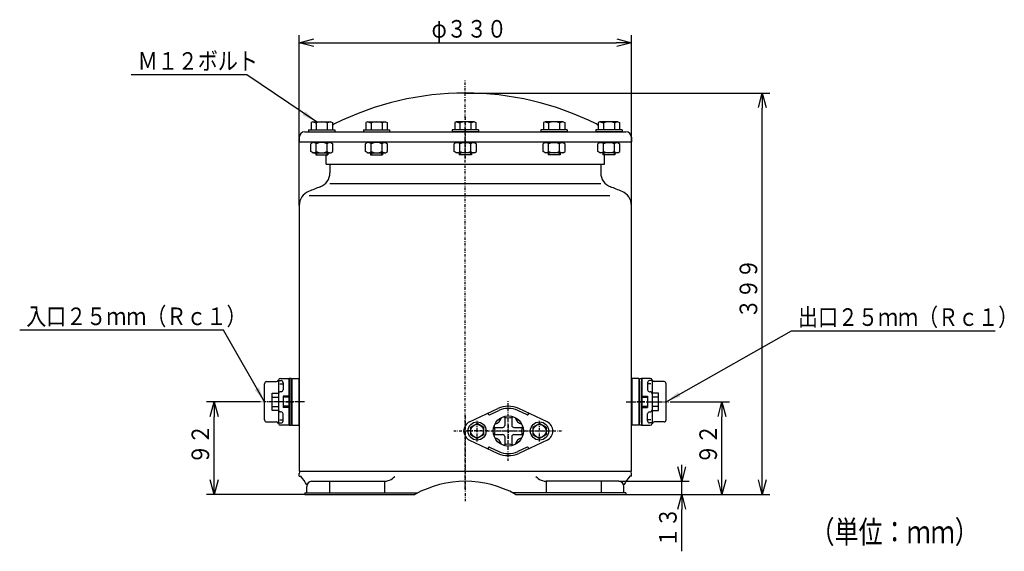
# Model space of a CAD drawing. Extents: x 27 to 387, y 30 to 272.
# Drawn here: x 27 to 223, y 30 to 135 of the extents above; entities that cross this region are included whole.
import ezdxf

# ---------------------------------------------------------------- set-up
doc = ezdxf.new("R2010")
doc.units = 0
doc.linetypes.add('DASHDOT', pattern=[1, 0.5, -0.25, 0, -0.25])
doc.layers.get('0').update_dxf_attribs({"linetype": 'CONTINUOUS'})
doc.layers.get('DEFPOINTS').update_dxf_attribs({"linetype": 'CONTINUOUS'})
for name, color, linetype in [('DD0', 4, 'CONTINUOUS'), ('M0', 3, 'CONTINUOUS'), ('M46', 3, 'CONTINUOUS')]:
    doc.layers.add(name, color=color, linetype=linetype)
doc.styles.get("Standard").update_dxf_attribs({"font": 'txt', "bigfont": 'BIGFONT'})
doc.dimstyles.new('LEADSTYL', dxfattribs={"dimtxt": 3.2, "dimasz": 3, "dimexe": 0.18, "dimexo": 0.0625, "dimgap": 1, "dimtad": 0, "dimtih": 1, "dimtoh": 1, "dimdec": 4, "dimzin": 0, "dimtxsty": 'STANDARD', "dimblk1": 'OPEN', "dimblk2": 'OPEN', "dimsah": 1, "dimcen": 0.09, "dimazin": 3, "dimtfac": 1, "dimtdec": 4, "dimtofl": 0, "dimtmove": 0, "dimatfit": 3, "dimtolj": 1, "dimtzin": 0})
doc.dimstyles.get("Standard").update_dxf_attribs({"dimtxt": 3.5, "dimasz": 3, "dimexe": 1.5, "dimexo": 0, "dimgap": 1, "dimtad": 3, "dimtih": 1, "dimtoh": 1, "dimtxsty": 'STANDARD', "dimblk1": 'OPEN', "dimblk2": 'OPEN', "dimsah": 1, "dimcen": 0.09, "dimazin": 3, "dimtfac": 1, "dimtdec": 4, "dimtofl": 0, "dimtmove": 0, "dimatfit": 3, "dimtolj": 1, "dimtzin": 0})

# ---------------------------------------------------------------- blocks, each defined once
blk = doc.blocks.new('_OPEN')
at = {"color": 0}
for p, q in [((0, 0), (-1, 0)), ((-0.965926, 0.258819), (0, 0)), ((0, 0), (-0.965926, -0.258819))]:
    blk.add_line(p, q, dxfattribs=at)
blk = doc.blocks.new('*D0')
at = {"layer": 'DD0'}
for p, q in [((75.018845, 59.395935), (64.518845, 59.395935)), ((66.018845, 43.995934), (66.018845, 56.395935)), ((84.050987, 40.995934), (64.518845, 40.995934))]:
    blk.add_line(p, q, dxfattribs=at)
at = {"layer": 'DEFPOINTS'}
for p in [(66.018845, 59.395935), (75.018845, 59.395935), (84.050987, 40.995934)]:
    blk.add_point(p, dxfattribs=at)
at = {"layer": 'DD0', "xscale": 3, "yscale": 3}
for p, rotation in [((66.018845, 59.395935), 90), ((66.018845, 40.995934), 270)]:
    blk.add_blockref('_OPEN', p, dxfattribs=dict(at, rotation=rotation))
at = {"layer": 'DD0', "width": 0.833333}
blk.add_text('９２', height=3.5, rotation=90.000003, dxfattribs=at).set_placement((65.018845, 46.987601))
blk = doc.blocks.new('*D1')
at = {"layer": 'DD0'}
for p, q in [((82.918839, 98.413414), (82.918839, 132.235947)), ((148.918839, 98.413414), (148.918839, 132.235947)), ((85.918839, 130.735947), (145.918839, 130.735947))]:
    blk.add_line(p, q, dxfattribs=at)
at = {"layer": 'DEFPOINTS'}
for p in [(148.918839, 130.735947), (82.918839, 98.413414), (148.918839, 98.413414)]:
    blk.add_point(p, dxfattribs=at)
at = {"layer": 'DD0', "xscale": 3, "yscale": 3, "rotation": 180}
blk.add_blockref('_OPEN', (82.918839, 130.735947), dxfattribs=at)
at = {"layer": 'DD0', "xscale": 3, "yscale": 3}
blk.add_blockref('_OPEN', (148.918839, 130.735947), dxfattribs=at)
at = {"layer": 'DD0', "width": 0.833333}
blk.add_text('φ３３０', height=3.5, dxfattribs=at).set_placement((109.210505, 131.735947))
blk = doc.blocks.new('*D2')
at = {"layer": 'DD0'}
for p, q in [((158.918839, 46.595936), (158.918839, 46.895936)), ((146.424835, 43.595936), (160.418839, 43.595936)), ((158.918839, 40.995934), (158.918839, 43.595936)), ((147.786697, 40.995934), (160.418839, 40.995934)), ((158.918839, 29.695933), (158.918839, 37.995934))]:
    blk.add_line(p, q, dxfattribs=at)
at = {"layer": 'DEFPOINTS'}
for p in [(146.424835, 43.595936), (158.918839, 43.595936), (147.786697, 40.995934)]:
    blk.add_point(p, dxfattribs=at)
at = {"layer": 'DD0', "xscale": 3, "yscale": 3}
for p, rotation in [((158.918839, 43.595936), 270), ((158.918839, 40.995934), 90)]:
    blk.add_blockref('_OPEN', p, dxfattribs=dict(at, rotation=rotation))
at = {"layer": 'DD0', "width": 0.833333}
blk.add_text('１３', height=3.5, rotation=90.000003, dxfattribs=at).set_placement((157.918838, 30.487601))
blk = doc.blocks.new('*D3')
at = {"layer": 'DD0'}
for p, q in [((156.818848, 59.395935), (168.418839, 59.395935)), ((166.918839, 43.995934), (166.918839, 56.395935)), ((147.786697, 40.995934), (168.418839, 40.995934))]:
    blk.add_line(p, q, dxfattribs=at)
at = {"layer": 'DEFPOINTS'}
for p in [(156.818848, 59.395935), (166.918839, 59.395935), (147.786697, 40.995934)]:
    blk.add_point(p, dxfattribs=at)
at = {"layer": 'DD0', "xscale": 3, "yscale": 3}
for p, rotation in [((166.918839, 59.395935), 90), ((166.918839, 40.995934), 270)]:
    blk.add_blockref('_OPEN', p, dxfattribs=dict(at, rotation=rotation))
at = {"layer": 'DD0', "width": 0.833333}
blk.add_text('９２', height=3.5, rotation=90.000003, dxfattribs=at).set_placement((165.918838, 46.987601))
blk = doc.blocks.new('*D4')
at = {"layer": 'DD0'}
for p, q in [((115.918839, 120.735931), (176.418839, 120.735931)), ((174.918839, 43.995934), (174.918839, 117.735931)), ((147.786697, 40.995934), (176.418839, 40.995934))]:
    blk.add_line(p, q, dxfattribs=at)
at = {"layer": 'DEFPOINTS'}
for p in [(115.918839, 120.735931), (174.918839, 120.735931), (147.786697, 40.995934)]:
    blk.add_point(p, dxfattribs=at)
at = {"layer": 'DD0', "xscale": 3, "yscale": 3}
for p, rotation in [((174.918839, 120.735931), 90), ((174.918839, 40.995934), 270)]:
    blk.add_blockref('_OPEN', p, dxfattribs=dict(at, rotation=rotation))
at = {"layer": 'DD0', "width": 0.833333}
blk.add_text('３９９', height=3.5, rotation=90.000003, dxfattribs=at).set_placement((173.918838, 75.907603))

msp = doc.modelspace()

# ---------------------------------------------------------------- linework, layer by layer
at = {"layer": 'M0', "color": 7, "linetype": 'DASHDOT'}
for p, q in [((115.918842, 42.047733), (115.918842, 123.302479)), ((83.961421, 59.395935), (81.544058, 59.395935)), ((147.876263, 59.395935), (150.293626, 59.395935)), ((115.918842, 56.644442), (115.918842, 39.573344)), ((124.460842, 54.813029), (124.460842, 52.128638)), ((123.345382, 53.595935), (125.838031, 53.595935))]:
    msp.add_line(p, q, dxfattribs=at)
at = {"layer": 'M0', "color": 154, "linetype": 'DASHDOT'}
msp.add_line((115.918842, 115.923371), (115.918842, 107.688279), dxfattribs=at)
at = {"layer": 'M0', "color": 154}
for p, q in [((85.587147, 115.035935), (85.277147, 114.856957)), ((85.277147, 114.856957), (85.277147, 113.435935)), ((85.587147, 115.035935), (89.187147, 115.035935)), ((85.587147, 115.035935), (86.290181, 114.808499)), ((86.290181, 114.808499), (86.290181, 113.435935)), ((89.187147, 115.035935), (88.484112, 114.808499)), ((88.484112, 114.808499), (88.484112, 113.435935)), ((89.187147, 115.035935), (89.497147, 114.856957)), ((89.497147, 114.856957), (89.497147, 113.435935)), ((96.485284, 115.035935), (96.175284, 114.856957)), ((96.175284, 114.856957), (96.175284, 113.435935)), ((96.485284, 115.035935), (100.085284, 115.035935)), ((96.485284, 115.035935), (97.188319, 114.808499)), ((97.188319, 114.808499), (97.188319, 113.435935)), ((100.085284, 115.035935), (99.38225, 114.808499)), ((99.38225, 114.808499), (99.38225, 113.435935)), ((100.085284, 115.035935), (100.395284, 114.856957)), ((100.395284, 114.856957), (100.395284, 113.435935)), ((114.118842, 115.035935), (113.808842, 114.856957)), ((113.808842, 114.856957), (113.808842, 113.435935)), ((117.718842, 115.035935), (114.118842, 115.035935)), ((114.118842, 115.035935), (114.821877, 114.808499)), ((114.821877, 114.808499), (114.821877, 113.435935)), ((117.718842, 115.035935), (117.015808, 114.808499)), ((117.015808, 114.808499), (117.015808, 113.435935)), ((117.718842, 115.035935), (118.028842, 114.856957)), ((118.028842, 114.856957), (118.028842, 113.435935)), ((131.7524, 115.035935), (131.4424, 114.856957)), ((131.4424, 114.856957), (131.4424, 113.435935)), ((135.3524, 115.035935), (131.7524, 115.035935)), ((131.7524, 115.035935), (132.455434, 114.808499)), ((132.455434, 114.808499), (132.455434, 113.435935)), ((135.3524, 115.035935), (134.649365, 114.808499)), ((134.649365, 114.808499), (134.649365, 113.435935)), ((135.3524, 115.035935), (135.6624, 114.856957)), ((135.6624, 114.856957), (135.6624, 113.435935)), ((142.650538, 115.035935), (142.340538, 114.856957)), ((142.340538, 114.856957), (142.340538, 113.435935)), ((146.250538, 115.035935), (142.650538, 115.035935)), ((142.650538, 115.035935), (143.353572, 114.808499)), ((143.353572, 114.808499), (143.353572, 113.435935)), ((146.250538, 115.035935), (145.547503, 114.808499)), ((145.547503, 114.808499), (145.547503, 113.435935)), ((146.250538, 115.035935), (146.560538, 114.856957)), ((146.560538, 114.856957), (146.560538, 113.435935)), ((84.787147, 113.435935), (89.987147, 113.435935)), ((84.787147, 113.435935), (84.787147, 113.035935)), ((84.787147, 113.035935), (89.987147, 113.035935)), ((85.277147, 113.435935), (89.497147, 113.435935)), ((89.987147, 113.435935), (89.987147, 113.035935)), ((95.685284, 113.435935), (100.885284, 113.435935)), ((95.685284, 113.435935), (95.685284, 113.035935)), ((95.685284, 113.035935), (100.885284, 113.035935)), ((96.175284, 113.435935), (100.395284, 113.435935)), ((100.885284, 113.435935), (100.885284, 113.035935)), ((118.518842, 113.435935), (113.318842, 113.435935)), ((113.318842, 113.435935), (113.318842, 113.035935)), ((118.518842, 113.035935), (113.318842, 113.035935)), ((118.028842, 113.435935), (113.808842, 113.435935)), ((118.518842, 113.435935), (118.518842, 113.035935)), ((136.1524, 113.435935), (130.9524, 113.435935)), ((130.9524, 113.435935), (130.9524, 113.035935)), ((136.1524, 113.035935), (130.9524, 113.035935)), ((135.6624, 113.435935), (131.4424, 113.435935)), ((136.1524, 113.435935), (136.1524, 113.035935)), ((147.050538, 113.435935), (141.850538, 113.435935)), ((141.850538, 113.435935), (141.850538, 113.035935)), ((147.050538, 113.035935), (141.850538, 113.035935)), ((146.560538, 113.435935), (142.340538, 113.435935)), ((147.050538, 113.435935), (147.050538, 113.035935)), ((86.187147, 108.875935), (86.187147, 108.435935)), ((86.187147, 108.435935), (88.587147, 108.435935)), ((86.376547, 108.875935), (86.376547, 108.435935)), ((88.397747, 108.875935), (88.397747, 108.435935)), ((88.587147, 108.875935), (88.587147, 108.435935)), ((97.085284, 108.875935), (97.085284, 108.435935)), ((97.085284, 108.435935), (99.485284, 108.435935)), ((97.274684, 108.875935), (97.274684, 108.435935)), ((99.295884, 108.875935), (99.295884, 108.435935)), ((99.485284, 108.875935), (99.485284, 108.435935)), ((114.718842, 108.875935), (114.718842, 108.435935)), ((117.118842, 108.435935), (114.718842, 108.435935)), ((114.908242, 108.875935), (114.908242, 108.435935)), ((116.929442, 108.875935), (116.929442, 108.435935)), ((117.118842, 108.875935), (117.118842, 108.435935)), ((132.3524, 108.875935), (132.3524, 108.435935)), ((134.7524, 108.435935), (132.3524, 108.435935)), ((132.5418, 108.875935), (132.5418, 108.435935)), ((134.563, 108.875935), (134.563, 108.435935)), ((134.7524, 108.875935), (134.7524, 108.435935)), ((143.250538, 108.875935), (143.250538, 108.435935)), ((145.650538, 108.435935), (143.250538, 108.435935)), ((143.439938, 108.875935), (143.439938, 108.435935)), ((145.461138, 108.875935), (145.461138, 108.435935)), ((145.650538, 108.875935), (145.650538, 108.435935))]:
    msp.add_line(p, q, dxfattribs=at)
at = {"layer": 'M0', "color": 2}
for p, q in [((82.918842, 111.935935), (82.918842, 111.035935)), ((84.018842, 113.035935), (147.818842, 113.035935)), ((148.918842, 111.035935), (148.918842, 111.935935)), ((148.918842, 111.935935), (148.918842, 111.035935)), ((82.918842, 111.035935), (148.918842, 111.035935))]:
    msp.add_line(p, q, dxfattribs=at)
at = {"layer": 'M0', "color": 6, "linetype": 'DASHDOT'}
for p, q in [((115.918842, 107.834779), (115.918842, 112.257363)), ((81.818842, 59.395935), (75.018842, 59.395935)), ((150.018842, 59.395935), (156.818842, 59.395935))]:
    msp.add_line(p, q, dxfattribs=at)
at = {"layer": 'M0', "color": 7}
for p, q in [((83.818842, 111.035935), (83.818842, 110.955935)), ((148.018842, 110.955935), (83.818842, 110.955935)), ((148.018842, 110.955935), (148.018842, 111.035935)), ((88.278842, 106.595935), (88.278842, 108.435935)), ((143.558842, 106.595935), (143.558842, 108.435935)), ((88.278842, 106.595935), (143.558842, 106.595935)), ((89.018842, 106.595935), (89.018842, 104.899327)), ((142.818842, 106.595935), (142.818842, 104.899327)), ((89.018842, 102.792926), (142.818842, 102.792926)), ((84.922722, 100.395935), (144.644425, 100.395935)), ((82.918842, 98.41341), (82.918842, 45.595935)), ((148.918842, 45.595935), (148.918842, 98.41341)), ((82.918842, 45.595935), (148.918842, 45.595935)), ((82.918842, 44.595935), (82.918842, 45.16348)), ((148.918842, 44.595935), (148.918842, 45.16348)), ((82.918842, 44.595935), (83.238842, 44.595935)), ((85.412842, 43.595935), (99.832859, 43.595935)), ((88.918842, 43.595935), (88.918842, 41.315935)), ((99.832859, 43.595935), (99.832859, 41.315935)), ((132.004825, 43.595935), (132.004825, 41.315935)), ((146.424842, 43.595935), (132.004825, 43.595935)), ((142.918842, 43.595935), (142.918842, 41.315935)), ((148.918842, 44.595935), (148.598842, 44.595935)), ((84.05099, 41.315935), (106.498778, 41.315935)), ((84.05099, 41.315935), (84.05099, 40.995935)), ((84.412842, 41.315935), (84.412842, 42.595935)), ((147.786694, 41.315935), (125.338906, 41.315935)), ((147.424842, 41.315935), (147.424842, 42.595935)), ((147.786694, 41.315935), (147.786694, 40.995935)), ((84.05099, 40.995935), (105.900858, 40.995935)), ((125.918842, 40.995935), (147.786694, 40.995935))]:
    msp.add_line(p, q, dxfattribs=at)
at = {"layer": 'M0', "color": 6}
for p, q in [((85.587147, 110.875935), (85.193216, 110.648499)), ((85.193216, 109.103371), (85.193216, 110.648499)), ((89.187147, 110.875935), (85.587147, 110.875935)), ((86.290181, 109.102814), (86.290181, 110.649056)), ((88.484112, 109.102814), (88.484112, 110.649056)), ((89.187147, 110.875935), (89.581078, 110.648499)), ((89.581078, 109.103371), (89.581078, 110.648499)), ((96.485284, 110.875935), (96.091353, 110.648499)), ((96.091353, 109.103371), (96.091353, 110.648499)), ((100.085284, 110.875935), (96.485284, 110.875935)), ((97.188319, 109.102814), (97.188319, 110.649056)), ((99.38225, 109.102814), (99.38225, 110.649056)), ((100.085284, 110.875935), (100.479216, 110.648499)), ((100.479216, 109.103371), (100.479216, 110.648499)), ((114.118842, 110.875935), (113.724911, 110.648499)), ((113.724911, 109.103371), (113.724911, 110.648499)), ((114.118842, 110.875935), (117.718842, 110.875935)), ((114.821877, 109.102814), (114.821877, 110.649056)), ((117.015808, 109.102814), (117.015808, 110.649056)), ((117.718842, 110.875935), (118.112773, 110.648499)), ((118.112773, 109.103371), (118.112773, 110.648499)), ((131.7524, 110.875935), (131.358469, 110.648499)), ((131.358469, 109.103371), (131.358469, 110.648499)), ((131.7524, 110.875935), (135.3524, 110.875935)), ((132.455434, 109.102814), (132.455434, 110.649056)), ((134.649365, 109.102814), (134.649365, 110.649056)), ((135.3524, 110.875935), (135.746331, 110.648499)), ((135.746331, 109.103371), (135.746331, 110.648499)), ((142.650538, 110.875935), (142.256607, 110.648499)), ((142.256607, 109.103371), (142.256607, 110.648499)), ((142.650538, 110.875935), (146.250538, 110.875935)), ((143.353572, 109.102814), (143.353572, 110.649056)), ((145.547503, 109.102814), (145.547503, 110.649056)), ((146.250538, 110.875935), (146.644469, 110.648499)), ((146.644469, 109.103371), (146.644469, 110.648499)), ((85.587147, 108.875935), (85.193216, 109.103371)), ((85.587147, 108.875935), (89.187147, 108.875935)), ((89.187147, 108.875935), (89.581078, 109.103371)), ((96.485284, 108.875935), (96.091353, 109.103371)), ((96.485284, 108.875935), (100.085284, 108.875935)), ((100.085284, 108.875935), (100.479216, 109.103371)), ((114.118842, 108.875935), (113.724911, 109.103371)), ((117.718842, 108.875935), (114.118842, 108.875935)), ((117.718842, 108.875935), (118.112773, 109.103371)), ((131.7524, 108.875935), (131.358469, 109.103371)), ((135.3524, 108.875935), (131.7524, 108.875935)), ((135.3524, 108.875935), (135.746331, 109.103371)), ((142.650538, 108.875935), (142.256607, 109.103371)), ((146.250538, 108.875935), (142.650538, 108.875935)), ((146.250538, 108.875935), (146.644469, 109.103371)), ((76.018842, 55.795935), (76.018842, 62.995935)), ((76.418842, 63.395935), (78.418842, 63.395935)), ((78.818842, 63.751526), (78.818842, 55.040345)), ((78.818842, 63.595935), (79.318842, 63.595935)), ((79.032778, 62.978976), (79.718842, 62.978976)), ((79.204654, 64.045935), (80.918842, 64.045935)), ((79.718842, 63.195935), (79.718842, 61.795935)), ((80.818842, 64.045935), (80.818842, 54.745935)), ((80.918842, 64.045935), (80.918842, 54.745935)), ((152.63303, 64.045935), (150.918842, 64.045935)), ((150.918842, 64.045935), (150.918842, 54.745935)), ((151.018842, 64.045935), (151.018842, 54.745935)), ((152.118842, 63.195935), (152.118842, 61.795935)), ((152.804906, 62.978976), (152.118842, 62.978976)), ((153.018842, 63.595935), (152.518842, 63.595935)), ((153.018842, 63.751526), (153.018842, 55.040345)), ((155.418842, 63.395935), (153.418842, 63.395935)), ((155.818842, 55.795935), (155.818842, 62.995935)), ((79.318842, 61.395935), (79.218842, 61.395935)), ((152.518842, 61.395935), (152.618842, 61.395935)), ((80.818842, 60.545935), (79.718842, 60.545935)), ((79.718842, 60.545935), (79.718842, 58.245935)), ((80.818842, 60.295935), (79.718842, 60.295935)), ((151.018842, 60.545935), (152.118842, 60.545935)), ((151.018842, 60.295935), (152.118842, 60.295935)), ((152.118842, 60.545935), (152.118842, 58.245935)), ((79.318842, 57.395935), (79.218842, 57.395935)), ((80.818842, 58.495935), (79.718842, 58.495935)), ((80.818842, 58.245935), (79.718842, 58.245935)), ((79.718842, 55.595935), (79.718842, 56.995935)), ((151.018842, 58.495935), (152.118842, 58.495935)), ((151.018842, 58.245935), (152.118842, 58.245935)), ((152.118842, 55.595935), (152.118842, 56.995935)), ((152.518842, 57.395935), (152.618842, 57.395935)), ((76.418842, 55.395935), (78.418842, 55.395935)), ((78.818842, 55.195935), (79.318842, 55.195935)), ((79.032778, 55.812894), (79.718842, 55.812894)), ((152.804906, 55.812894), (152.118842, 55.812894)), ((153.018842, 55.195935), (152.518842, 55.195935)), ((155.418842, 55.395935), (153.418842, 55.395935)), ((80.918842, 54.745935), (79.204654, 54.745935)), ((150.918842, 54.745935), (152.63303, 54.745935))]:
    msp.add_line(p, q, dxfattribs=at)
at = {"layer": 'M0', "color": 1}
for p, q in [((81.318842, 64.045935), (80.918842, 64.045935)), ((80.918842, 64.045935), (80.918842, 54.745935)), ((81.318842, 54.745935), (81.318842, 64.045935)), ((150.518842, 54.745935), (150.518842, 64.045935)), ((150.518842, 64.045935), (150.918842, 64.045935)), ((150.918842, 64.045935), (150.918842, 54.745935)), ((77.518842, 57.695935), (77.518842, 61.095935)), ((77.518842, 61.095935), (78.818842, 61.095935)), ((78.818842, 61.095935), (78.818842, 57.695935)), ((154.318842, 61.095935), (153.018842, 61.095935)), ((153.018842, 61.095935), (153.018842, 57.695935)), ((154.318842, 57.695935), (154.318842, 61.095935)), ((77.518842, 60.320175), (78.818842, 60.320175)), ((154.318842, 60.320175), (153.018842, 60.320175)), ((77.518842, 58.471695), (78.818842, 58.471695)), ((78.818842, 57.695935), (77.518842, 57.695935)), ((154.318842, 58.471695), (153.018842, 58.471695)), ((153.018842, 57.695935), (154.318842, 57.695935)), ((116.960842, 54.34649), (118.260842, 55.097046)), ((119.560842, 54.34649), (118.260842, 55.097046)), ((129.360842, 54.34649), (130.660842, 55.097046)), ((131.960842, 54.34649), (130.660842, 55.097046)), ((80.918842, 54.745935), (81.318842, 54.745935)), ((116.960842, 54.34649), (116.960842, 52.84538)), ((116.960842, 52.84538), (118.260842, 52.094824)), ((119.560842, 52.84538), (118.260842, 52.094824)), ((119.560842, 54.34649), (119.560842, 52.84538)), ((129.360842, 54.34649), (129.360842, 52.84538)), ((129.360842, 52.84538), (130.660842, 52.094824)), ((131.960842, 52.84538), (130.660842, 52.094824)), ((131.960842, 54.34649), (131.960842, 52.84538)), ((150.918842, 54.745935), (150.518842, 54.745935))]:
    msp.add_line(p, q, dxfattribs=at)
at = {"layer": 'M0', "color": 114}
for p, q in [((81.318842, 63.495935), (81.318842, 55.295935)), ((81.318842, 63.495935), (81.418842, 63.495935)), ((81.418842, 64.045935), (81.418842, 54.745935)), ((81.418842, 64.045935), (82.818842, 64.045935)), ((82.818842, 64.045935), (82.818842, 54.745935)), ((82.818842, 63.495935), (82.918842, 63.495935)), ((82.918842, 55.295935), (82.918842, 63.495935)), ((149.018842, 63.495935), (148.918842, 63.495935)), ((148.918842, 55.295935), (148.918842, 63.495935)), ((149.018842, 64.045935), (149.018842, 54.745935)), ((150.418842, 64.045935), (149.018842, 64.045935)), ((150.418842, 64.045935), (150.418842, 54.745935)), ((150.518842, 63.495935), (150.418842, 63.495935)), ((150.518842, 63.495935), (150.518842, 55.295935)), ((81.318842, 55.295935), (81.418842, 55.295935)), ((82.818842, 55.295935), (82.918842, 55.295935)), ((149.018842, 55.295935), (148.918842, 55.295935)), ((150.518842, 55.295935), (150.418842, 55.295935)), ((81.418842, 54.745935), (82.818842, 54.745935)), ((150.418842, 54.745935), (149.018842, 54.745935))]:
    msp.add_line(p, q, dxfattribs=at)
at = {"layer": 'M0', "color": 1, "linetype": 'DASHDOT'}
for p, q in [((79.456131, 59.395935), (76.777243, 59.395935)), ((80.278961, 59.395935), (81.789352, 59.395935)), ((151.558723, 59.395935), (150.048332, 59.395935)), ((152.381553, 59.395935), (155.060442, 59.395935)), ((118.260842, 51.495935), (118.260842, 55.695935)), ((130.660842, 51.495935), (130.660842, 55.695935)), ((120.360842, 53.595935), (116.160842, 53.595935)), ((128.560842, 53.595935), (132.760842, 53.595935))]:
    msp.add_line(p, q, dxfattribs=at)
at = {"layer": 'M0', "color": 114, "linetype": 'DASHDOT'}
for p, q in [((83.716653, 59.395935), (80.944843, 59.395935)), ((148.121031, 59.395935), (150.892842, 59.395935))]:
    msp.add_line(p, q, dxfattribs=at)
at = {"layer": 'M0', "color": 234, "linetype": 'DASHDOT'}
for p, q in [((124.460842, 47.649316), (124.460842, 59.524441)), ((113.610842, 53.595935), (135.310842, 53.595935))]:
    msp.add_line(p, q, dxfattribs=at)
at = {"layer": 'M0', "color": 234}
for p, q in [((116.764127, 55.40786), (122.38639, 58.035152)), ((120.745514, 56.826849), (122.555733, 57.672767)), ((128.176171, 56.826849), (126.365952, 57.672767)), ((132.157557, 55.40786), (126.535295, 58.035152)), ((116.764127, 51.78401), (122.38639, 49.156718)), ((132.157557, 51.78401), (126.535295, 49.156718)), ((120.745514, 50.365021), (122.555733, 49.519103)), ((128.176171, 50.365021), (126.365952, 49.519103))]:
    msp.add_line(p, q, dxfattribs=at)
at = {"layer": 'M0', "color": 74, "linetype": 'DASHDOT'}
for p, q in [((124.460842, 50.195935), (124.460842, 56.995935)), ((121.060842, 53.595935), (127.860842, 53.595935))]:
    msp.add_line(p, q, dxfattribs=at)
at = {"layer": 'M0', "color": 74}
for p, q in [((123.760842, 56.322436), (123.760842, 54.695935)), ((125.160842, 56.322436), (125.160842, 54.695935)), ((121.734341, 54.295935), (123.360842, 54.295935)), ((121.734341, 52.895935), (123.360842, 52.895935)), ((125.560842, 54.295935), (127.187343, 54.295935)), ((125.560842, 52.895935), (127.187343, 52.895935)), ((123.760842, 52.495935), (123.760842, 50.869434)), ((125.160842, 52.495935), (125.160842, 50.869434))]:
    msp.add_line(p, q, dxfattribs=at)
at = {"layer": 'M0', "color": 1}
for centre, radius in [((118.260842, 53.595935), 1.8), ((118.260842, 53.595935), 1.3), ((130.660842, 53.595935), 1.8), ((130.660842, 53.595935), 1.3)]:
    msp.add_circle(centre, radius, dxfattribs=at)
at = {"layer": 'M0', "color": 74}
msp.add_circle((124.460842, 53.595935), 3, dxfattribs=at)
at = {"layer": 'M0', "color": 2}
for centre, radius, start, end in [((115.918842, 62.735935), 58, 63.373072, 116.626928), ((90.883548, 112.67163), 2.14, 116.626928, 130.379779), ((140.954136, 112.67163), 2.14, 49.620221, 63.373072), ((84.018842, 111.935935), 1.1, 90, 180), ((147.818842, 111.935935), 1.1, 0, 90)]:
    msp.add_arc(centre, radius, start, end, dxfattribs=at)
at = {"layer": 'M0', "color": 154}
for centre in [(87.387147, 112.276786), (98.285284, 112.276786), (115.918842, 112.276786), (133.5524, 112.276786), (144.450538, 112.276786)]:
    msp.add_arc(centre, 2.759149, 66.573402, 113.426598, dxfattribs=at)
at = {"layer": 'M0', "color": 6}
for centre, radius, start, end in [((85.741977, 110.100187), 0.775748, 45.034752, 90), ((87.387147, 108.110565), 2.76537, 66.629239, 113.370761), ((89.032316, 110.100187), 0.775748, 90, 134.965248), ((96.640115, 110.100187), 0.775748, 45.034752, 90), ((98.285284, 108.110565), 2.76537, 66.629239, 113.370761), ((99.930454, 110.100187), 0.775748, 90, 134.965248), ((114.273673, 110.100187), 0.775748, 45.034752, 90), ((115.918842, 108.110565), 2.76537, 66.629239, 113.370761), ((117.564012, 110.100187), 0.775748, 90, 134.965248), ((131.90723, 110.100187), 0.775748, 45.034752, 90), ((133.5524, 108.110565), 2.76537, 66.629239, 113.370761), ((135.197569, 110.100187), 0.775748, 90, 134.965248), ((142.805368, 110.100187), 0.775748, 45.034752, 90), ((144.450538, 108.110565), 2.76537, 66.629239, 113.370761), ((146.095707, 110.100187), 0.775748, 90, 134.965248), ((85.741977, 109.651683), 0.775748, 270, 314.965248), ((87.387147, 111.641305), 2.76537, 246.629239, 293.370761), ((89.032316, 109.651683), 0.775748, 225.034752, 270), ((96.640115, 109.651683), 0.775748, 270, 314.965248), ((98.285284, 111.641305), 2.76537, 246.629239, 293.370761), ((99.930454, 109.651683), 0.775748, 225.034752, 270), ((114.273673, 109.651683), 0.775748, 270, 314.965248), ((115.918842, 111.641305), 2.76537, 246.629239, 293.370761), ((117.564012, 109.651683), 0.775748, 225.034752, 270), ((131.90723, 109.651683), 0.775748, 270, 314.965248), ((133.5524, 111.641305), 2.76537, 246.629239, 293.370761), ((135.197569, 109.651683), 0.775748, 225.034752, 270), ((142.805368, 109.651683), 0.775748, 270, 314.965248), ((144.450538, 111.641305), 2.76537, 246.629239, 293.370761), ((146.095707, 109.651683), 0.775748, 225.034752, 270), ((76.418842, 62.995935), 0.4, 90, 180), ((78.418842, 63.795935), 0.4, 270, 349.193077), ((79.204654, 63.645935), 0.4, 90, 169.193077), ((79.318842, 63.195935), 0.4, 0, 90), ((152.518842, 63.195935), 0.4, 90, 180), ((152.63303, 63.645935), 0.4, 10.806923, 90), ((153.418842, 63.795935), 0.4, 190.806923, 270), ((155.418842, 62.995935), 0.4, 0, 90), ((79.218842, 60.995935), 0.4, 90, 180), ((79.318842, 61.795935), 0.4, -90, 0), ((152.518842, 61.795935), 0.4, 180, 270), ((152.618842, 60.995935), 0.4, 0, 90), ((79.218842, 57.795935), 0.4, 180, 270), ((79.318842, 56.995935), 0.4, 0, 90), ((152.518842, 56.995935), 0.4, 90, 180), ((152.618842, 57.795935), 0.4, -90, 0), ((76.418842, 55.795935), 0.4, 180, 270), ((78.418842, 54.995935), 0.4, 10.806923, 90), ((79.204654, 55.145935), 0.4, 190.806923, 270), ((79.318842, 55.595935), 0.4, 270, 360), ((152.518842, 55.595935), 0.4, 180, 270), ((152.63303, 55.145935), 0.4, 270, 349.193077), ((153.418842, 54.995935), 0.4, 90, 169.193077), ((155.418842, 55.795935), 0.4, -90, 0)]:
    msp.add_arc(centre, radius, start, end, dxfattribs=at)
at = {"layer": 'M0', "color": 7}
for centre, radius, start, end in [((86.018842, 104.899327), 3, -69.414214, 0), ((145.818842, 104.899327), 3, 180, 249.414214), ((115.202423, 27.199143), 80, 110.585786, 112.352654), ((116.635261, 27.199143), 80, 67.647346, 69.414214), ((85.918842, 98.41341), 3, 112.352654, 180), ((145.918842, 98.41341), 3, 0, 67.647346), ((83.418842, 45.16348), 0.5, 120.127449, 180), ((148.418842, 45.16348), 0.5, 0, 59.872551), ((67.068905, 31.832975), 20.6, 32.437798, 38.284095), ((85.412842, 42.595935), 1, 90, 180), ((99.651136, 46.711626), 3.115691, 270, 316.236408), ((115.918842, 22.995935), 20.6, 60.9589, 119.0411), ((132.186548, 46.711626), 3.115691, 223.763592, 270), ((146.424842, 42.595935), 1, 0, 90), ((164.768779, 31.832975), 20.6, 141.715905, 147.562202)]:
    msp.add_arc(centre, radius, start, end, dxfattribs=at)
at = {"layer": 'M0', "color": 234}
for centre, radius, start, end in [((120.660842, 57.008041), 0.2, 115.046753, 295.046753), ((124.460842, 53.595935), 4.9, 64.953247, 115.046753), ((124.460842, 53.595935), 4.5, 64.953247, 115.046753), ((128.260842, 57.008041), 0.2, -115.046753, 64.953247), ((117.610842, 53.595935), 2, 115.046753, 244.953247), ((131.310842, 53.595935), 2, -64.953247, 64.953247), ((120.660842, 50.183829), 0.2, 64.953247, 244.953247), ((124.460842, 53.595935), 4.9, 244.953247, 295.046753), ((124.460842, 53.595935), 4.5, 244.953247, 295.046753), ((128.260842, 50.183829), 0.2, 295.046753, 475.046753)]:
    msp.add_arc(centre, radius, start, end, dxfattribs=at)
at = {"layer": 'M0', "color": 74}
for centre, radius, start, end in [((121.208151, 56.848626), 2, 286.43328, 343.56672), ((124.460842, 58.195935), 2, 241.43328, 298.56672), ((127.713533, 56.848626), 2, 196.43328, 253.56672), ((119.860842, 53.595935), 2, -28.56672, 28.56672), ((123.360842, 54.695935), 0.4, 270, 360), ((123.360842, 52.495935), 0.4, 0, 90), ((125.560842, 54.695935), 0.4, 180, 270), ((125.560842, 52.495935), 0.4, 90, 180), ((129.060842, 53.595935), 2, 151.43328, 208.56672), ((121.208151, 50.343244), 2, 16.43328, 73.56672), ((124.460842, 48.995935), 2, 61.43328, 118.56672), ((127.713533, 50.343244), 2, 106.43328, 163.56672)]:
    msp.add_arc(centre, radius, start, end, dxfattribs=at)

# ---------------------------------------------------------------- texts
at = {"layer": 'DD0', "width": 0.833333}
for s, p in [('Ｍ１２ボルト', (50.827998, 125.350815)), ('入口２５ｍｍ（Ｒｃ１）', (28.664286, 74.625885)), ('出口２５ｍｍ（Ｒｃ１）', (182.008921, 74.471764))]:
    msp.add_text(s, height=3.5, dxfattribs=at).set_placement(p)
at = {"layer": 'M46', "width": 0.777778}
msp.add_text('（単位：ｍｍ）', height=4.5, dxfattribs=at).set_placement((184.516067, 31.301286))

# ---------------------------------------------------------------- dimensions: what is measured, and where the dimension line sits
at = {"layer": 'DD0', "color": 4}
dim = msp.add_linear_dim(base=(148.918839, 130.735947), p1=(82.918839, 98.413414), p2=(148.918839, 98.413414), text='φ３３０', dimstyle='STANDARD', override={"dimtxt": 3.5, "dimexe": 1.500005, "dimexo": 5.16356e-06, "dimtih": 1, "dimtoh": 1}, dxfattribs=at)
dim.commit()
dim.dimension.update_dxf_attribs({"geometry": '*D1', "text_midpoint": (115.918838, 133.485947), "dimtype": 160})
for base, p1, p2, text, override, picture, middle in [((174.918839, 120.735931), (147.786697, 40.995934), (115.918839, 120.735931), '３９９', {"dimtxt": 3.5, "dimexe": 1.499996, "dimexo": 0, "dimtih": 1, "dimtoh": 1}, '*D4', (172.168839, 80.865936)), ((66.018845, 59.395935), (84.050987, 40.995934), (75.018845, 59.395935), '９２', {"dimtxt": 3.5, "dimexe": 1.499997, "dimexo": 2.54821e-06, "dimtih": 1, "dimtoh": 1}, '*D0', (63.268845, 50.195934)), ((166.918839, 59.395935), (147.786697, 40.995934), (156.818848, 59.395935), '９２', {"dimtxt": 3.5, "dimexe": 1.499996, "dimexo": 3.55206e-06, "dimtih": 1, "dimtoh": 1}, '*D3', (164.168839, 50.195934)), ((158.918839, 43.595936), (147.786697, 40.995934), (146.424835, 43.595936), '１３', {"dimtxt": 3.5, "dimexe": 1.499997, "dimexo": 3.55206e-06, "dimtih": 1, "dimtoh": 1}, '*D2', (156.168839, 34.195934))]:
    dim = msp.add_linear_dim(base=base, p1=p1, p2=p2, angle=90, text=text, dimstyle='STANDARD', override=override, dxfattribs=at)
    dim.commit()
    dim.dimension.update_dxf_attribs({"geometry": picture, "text_midpoint": middle, "dimtype": 160, "text_rotation": 90.000002})

# ---------------------------------------------------------------- leaders
at = {"layer": 'DD0'}
for points in [[(86.34771, 115.035934), (72.536331, 124.350815), (49.536331, 124.350815)], [(75.992645, 59.395935), (67.87262, 73.625885), (27.37262, 73.625885)], [(155.821136, 59.395935), (180.717255, 73.471764), (221.217255, 73.471764)]]:
    msp.add_leader(points, dimstyle='LEADSTYL', dxfattribs=at)

doc.saveas('drawing.dxf')
